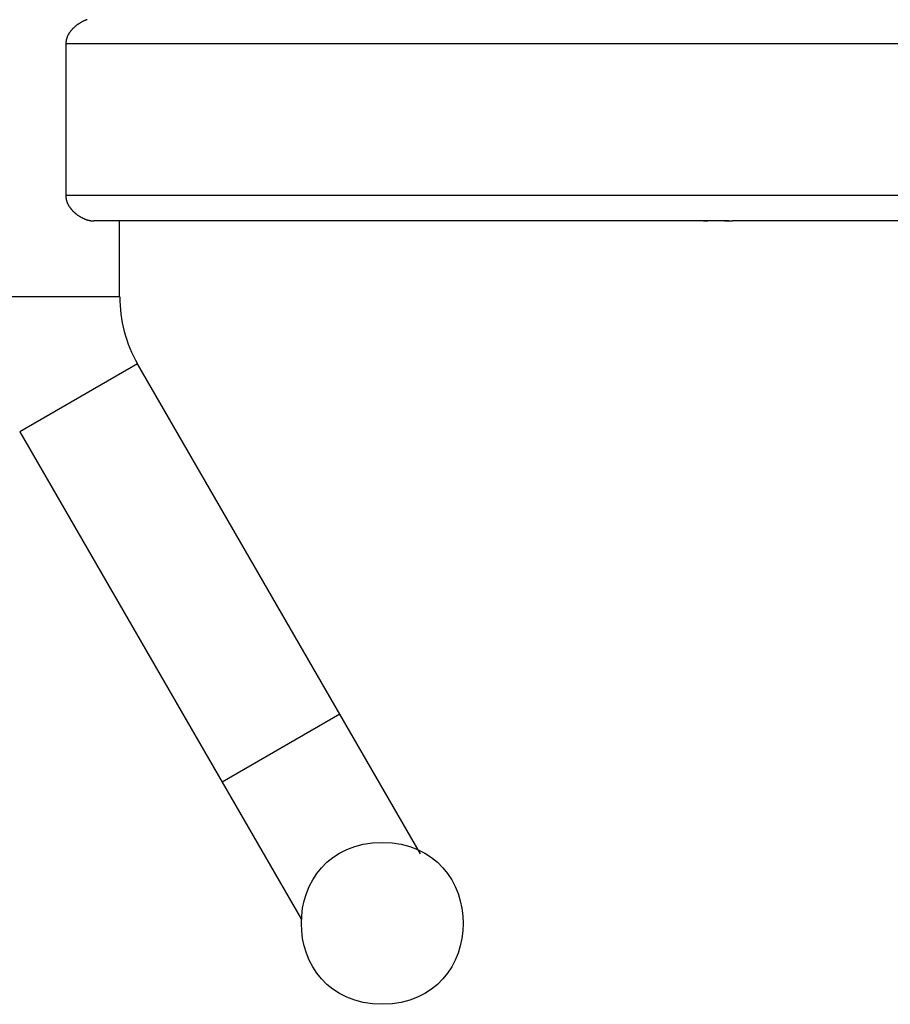
# Model space of a CAD drawing. Units: inches. Extents: x 124.3 to 169.8, y 72.6 to 137.1.
# Drawn here: x 142.7 to 144.4, y 127.7 to 129.6 of the extents above; entities that cross this region are included whole.
import ezdxf

# ---------------------------------------------------------------- set-up
doc = ezdxf.new("R2010")
doc.units = ezdxf.units.IN
doc.header["$MEASUREMENT"] = 0
doc.layers.add('Ebene 1', color=7, linetype='Continuous')

# ---------------------------------------------------------------- blocks, each defined once
blk = doc.blocks.new('block 2')
at = {"layer": 'Ebene 1', "color": 179, "lineweight": 25, "true_color": 0x1a171b}
for points in [[(142.8583, 129.6047), (142.8573, 129.6043), (142.8564, 129.6041), (142.8555, 129.6036), (142.8547, 129.6035), (142.854, 129.6031), (142.8531, 129.6028), (142.8523, 129.6024), (142.8514, 129.6021), (142.8505, 129.6016), (142.8497, 129.6012), (142.849, 129.6009), (142.848, 129.6005), (142.8473, 129.6002), (142.8466, 129.5997), (142.8457, 129.5992), (142.8449, 129.5986), (142.8442, 129.5983), (142.8435, 129.5979), (142.8428, 129.5974), (142.8421, 129.5971), (142.8414, 129.5966), (142.8407, 129.5961), (142.8399, 129.5955), (142.8393, 129.5952), (142.8387, 129.5947), (142.838, 129.5942), (142.8373, 129.5936), (142.8366, 129.5931), (142.8359, 129.5926), (142.8354, 129.5921), (142.8347, 129.5916), (142.834, 129.5911), (142.8335, 129.5904), (142.8328, 129.5899), (142.8323, 129.5893), (142.8316, 129.5888), (142.8311, 129.5881), (142.8304, 129.5876), (142.8299, 129.5871), (142.8292, 129.5866), (142.8287, 129.5859), (142.8283, 129.5854), (142.8276, 129.5847), (142.8271, 129.5842), (142.8266, 129.5835), (142.8261, 129.5828), (142.8256, 129.5823), (142.8252, 129.5816), (142.8247, 129.5811), (142.8242, 129.5804), (142.8237, 129.5797), (142.8232, 129.5792), (142.8228, 129.5785), (142.8225, 129.5778), (142.8221, 129.5771), (142.8216, 129.5764), (142.8213, 129.5759), (142.8209, 129.575), (142.8206, 129.5745), (142.8201, 129.5738), (142.8199, 129.5731), (142.8194, 129.5725), (142.8192, 129.5718), (142.8188, 129.5711), (142.8187, 129.5704), (142.8183, 129.5697), (142.818, 129.569), (142.8178, 129.5683), (142.8176, 129.5676), (142.8173, 129.5669), (142.8171, 129.5661), (142.817, 129.5656), (142.8168, 129.5647), (142.8166, 129.5642), (142.8164, 129.5633), (142.8163, 129.5626), (142.8163, 129.5618), (142.8161, 129.5611), (142.8161, 129.5604), (142.8159, 129.5597), (142.8159, 129.5588), (142.8159, 129.5582), (142.8159, 129.5575), (142.8159, 129.5568)], [(142.8159, 129.5568), (142.8159, 129.2565)], [(146.5592, 129.5568), (142.8159, 129.5568)], [(142.8159, 129.2565), (142.8159, 129.2557), (142.8159, 129.255), (142.8159, 129.2541), (142.8159, 129.2534), (142.8161, 129.2526), (142.8161, 129.2519), (142.8163, 129.2512), (142.8163, 129.2503), (142.8166, 129.2495), (142.8168, 129.2488), (142.8168, 129.2481), (142.817, 129.2474), (142.8173, 129.2465), (142.8175, 129.2459), (142.8176, 129.2452), (142.818, 129.2443), (142.8182, 129.2436), (142.8185, 129.2428), (142.8188, 129.2422), (142.8192, 129.2414), (142.8194, 129.2407), (142.8199, 129.24), (142.8201, 129.2393), (142.8206, 129.2386), (142.8209, 129.2379), (142.8213, 129.2372), (142.8218, 129.2366), (142.8221, 129.2359), (142.8225, 129.2352), (142.823, 129.2347), (142.8235, 129.234), (142.8238, 129.2333), (142.8244, 129.2326), (142.8249, 129.2321), (142.8254, 129.2314), (142.8257, 129.2307), (142.8263, 129.2302), (142.8268, 129.2295), (142.8273, 129.229), (142.8278, 129.2283), (142.8283, 129.2278), (142.8288, 129.2271), (142.8294, 129.2266), (142.8299, 129.226), (142.8306, 129.2254), (142.8311, 129.2248), (142.8316, 129.2243), (142.8323, 129.2238), (142.8328, 129.2233), (142.8335, 129.2228), (142.834, 129.2223), (142.8347, 129.2217), (142.8352, 129.2211), (142.8359, 129.2207), (142.8366, 129.2202), (142.8373, 129.2197), (142.8378, 129.2192), (142.8385, 129.2186), (142.8392, 129.2181), (142.8399, 129.2176), (142.8405, 129.2171), (142.8414, 129.2167), (142.8421, 129.2162), (142.8428, 129.2157), (142.8435, 129.2152), (142.8442, 129.2149), (142.8449, 129.2143), (142.8457, 129.214), (142.8466, 129.2135), (142.8473, 129.2131), (142.848, 129.2128), (142.849, 129.2123), (142.8497, 129.2119), (142.8504, 129.2116), (142.8512, 129.2111), (142.8521, 129.2109), (142.8528, 129.2104), (142.8538, 129.2102), (142.8545, 129.2099), (142.8554, 129.2093), (142.8562, 129.2092), (142.8571, 129.2088), (142.8578, 129.2087), (142.8588, 129.2085), (142.8595, 129.2081), (142.8604, 129.208), (142.8612, 129.2078), (142.8621, 129.2074), (142.8629, 129.2073), (142.8638, 129.2071), (142.8645, 129.2071), (142.8655, 129.2069), (142.8662, 129.2068), (142.8671, 129.2068), (142.8679, 129.2066), (142.8688, 129.2066), (142.8695, 129.2066), (142.8702, 129.2066), (142.871, 129.2066)], [(146.5592, 129.2565), (142.8159, 129.2565)], [(144.0772, 129.2066), (142.871, 129.2066)], [(142.9224, 129.0564), (142.9224, 129.2066)], [(144.0772, 129.2066), (144.0775, 129.2066), (144.0779, 129.2066), (144.078, 129.2066), (144.0784, 129.2066), (144.0785, 129.2066), (144.0789, 129.2066), (144.0792, 129.2066), (144.0796, 129.2066), (144.0799, 129.2066), (144.0803, 129.2066), (144.0806, 129.2066), (144.081, 129.2066), (144.0813, 129.2066), (144.0816, 129.2068), (144.082, 129.2068), (144.0825, 129.2068), (144.0829, 129.2068), (144.0832, 129.2068), (144.0835, 129.2068), (144.0839, 129.2068), (144.0844, 129.2068), (144.0847, 129.2069), (144.0851, 129.2069), (144.0856, 129.2069), (144.0861, 129.2069), (144.0865, 129.2071), (144.087, 129.2071), (144.0875, 129.2071), (144.0878, 129.2071), (144.0884, 129.2071), (144.0889, 129.2071), (144.0894, 129.2071), (144.0899, 129.2073), (144.0906, 129.2073), (144.0911, 129.2073), (144.0916, 129.2073), (144.0923, 129.2073), (144.0928, 129.2073), (144.0934, 129.2073), (144.094, 129.2073), (144.0947, 129.2074), (144.0954, 129.2074), (144.0961, 129.2074), (144.0968, 129.2074), (144.0975, 129.2074), (144.0982, 129.2074), (144.099, 129.2074), (144.0997, 129.2074), (144.1006, 129.2074), (144.1013, 129.2074), (144.102, 129.2074), (144.1027, 129.2074), (144.1033, 129.2074), (144.104, 129.2074), (144.1047, 129.2074), (144.1054, 129.2074), (144.1061, 129.2074), (144.1068, 129.2074), (144.1075, 129.2074), (144.1082, 129.2073), (144.1089, 129.2073), (144.1095, 129.2073), (144.1104, 129.2073), (144.1111, 129.2073), (144.1118, 129.2073), (144.1125, 129.2073), (144.1132, 129.2073), (144.1139, 129.2073), (144.1145, 129.2071), (144.1152, 129.2071), (144.1159, 129.2071), (144.1166, 129.2071), (144.1173, 129.2071), (144.118, 129.2071), (144.1187, 129.2069), (144.1194, 129.2069), (144.1202, 129.2069), (144.1209, 129.2069), (144.1214, 129.2069), (144.1221, 129.2068), (144.123, 129.2068), (144.1235, 129.2068), (144.1242, 129.2068), (144.1249, 129.2068), (144.1256, 129.2068), (144.1263, 129.2068), (144.1269, 129.2066), (144.1275, 129.2066), (144.1282, 129.2066), (144.129, 129.2066), (144.1297, 129.2066), (144.1302, 129.2066), (144.1309, 129.2066), (144.1316, 129.2066), (144.1321, 129.2066), (144.1328, 129.2066), (144.1335, 129.2066), (144.134, 129.2066), (144.1347, 129.2066)], [(144.1273, 129.2066), (144.0772, 129.2066)], [(145.2904, 129.2066), (144.1347, 129.2066)], [(142.9224, 129.0564), (142.6533, 129.0564)], [(142.958, 128.9236), (142.725, 128.789)], [(143.3582, 128.2304), (142.958, 128.9236)], [(142.725, 128.789), (143.1253, 128.0959)], [(143.3582, 128.2304), (143.1253, 128.0959)], [(143.5179, 127.9538), (143.3582, 128.2304)], [(143.1253, 128.0959), (143.2819, 127.8242)]]:
    blk.add_lwpolyline(points, dxfattribs=at)
blk.add_open_spline([(142.9225, 129.0564), (142.9225, 129.0107), (142.9349, 128.963), (142.9579, 128.9236)], degree=3, dxfattribs=at)
blk.add_open_spline([(142.9225, 129.0564), (142.9225, 129.0107), (142.9349, 128.963), (142.9579, 128.9236)], degree=3, dxfattribs=at)
blk.add_open_spline([(143.4419, 127.9765), (143.2285, 127.9767), (143.2285, 127.6563), (143.4419, 127.6565), (143.6551, 127.6563), (143.6553, 127.9767), (143.4419, 127.9765), (143.4419, 127.9765), (143.4419, 127.9765), (143.4419, 127.9765), (143.4419, 127.9765), (143.4419, 127.9765), (143.4419, 127.9765)], degree=3, knots=[0, 0, 0, 0, 1, 1, 1, 2, 2, 2, 3, 3, 3, 4, 4, 4, 4], dxfattribs=at)

msp = doc.modelspace()

# ---------------------------------------------------------------- block references
at = {"layer": 'Ebene 1'}
msp.add_blockref('block 2', (0, 0), dxfattribs=at)

doc.saveas('drawing.dxf')
